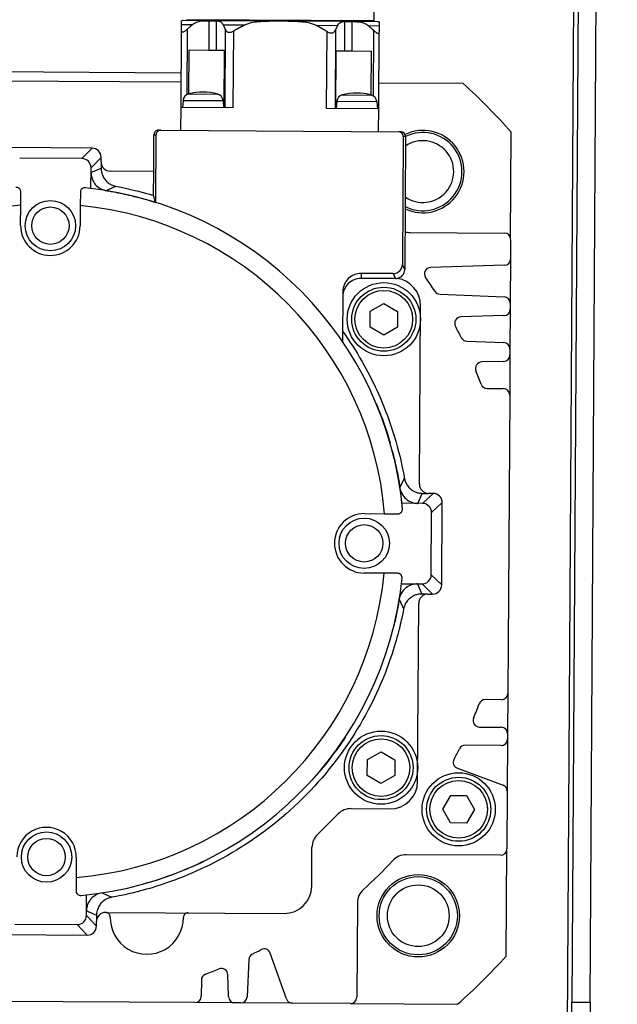
# Model space of a CAD drawing. Extents: x 0 to 3367, y 0 to 1188.
# Drawn here: x 3085 to 3150, y 501 to 609 of the extents above; entities that cross this region are included whole.
import ezdxf

# ---------------------------------------------------------------- set-up
doc = ezdxf.new("R2010")
doc.units = 0
doc.header["$LTSCALE"] = 25.4
doc.layers.get('0').update_dxf_attribs({"linetype": 'CONTINUOUS'})
doc.layers.get('Defpoints').update_dxf_attribs({"linetype": 'CONTINUOUS'})
doc.layers.add('ATA-DIM', color=252, linetype='CONTINUOUS', lineweight=25)
doc.styles.get("Standard").update_dxf_attribs({"font": 'simplex.shx'})
doc.dimstyles.new('ata_A1', dxfattribs={"dimtxt": 4.2, "dimasz": 4.2, "dimexe": 2, "dimexo": 2, "dimgap": 2, "dimtad": 0, "dimtih": 1, "dimtoh": 1, "dimdec": 6, "dimdsep": 46, "dimtxsty": 'Standard', "dimcen": 0, "dimclrd": 252, "dimclre": 252, "dimclrt": 4, "dimadec": 6, "dimazin": 2, "dimtfac": 1, "dimtdec": 6, "dimtofl": 0, "dimtmove": 0, "dimatfit": 3, "dimfxl": 0.18, "dimtolj": 1, "dimtzin": 0, "dimlwd": 0, "dimlwe": 0, "dimarcsym": 0})

# ---------------------------------------------------------------- blocks, each defined once
blk = doc.blocks.new('*D52')
at = {"layer": 'ATA-DIM', "color": 252, "lineweight": 0, "transparency": 16777216}
for p, q in [((3162.45, 508.58), (3141.02, 486.1)), ((3170.85, 508.58), (3162.45, 508.58))]:
    blk.add_line(p, q, dxfattribs=at)
at = {"layer": 'ATA-DIM', "color": 252, "transparency": 16777216}
blk.add_solid([(3140.01, 487.07), (3142.04, 485.14), (3135.23, 480.02)], dxfattribs=at)
at = {"layer": 'Defpoints', "color": 0, "transparency": 16777216}
for p in [(3135.23, 480.02), (3127.64, 472.06)]:
    blk.add_point(p, dxfattribs=at)
at = {"layer": 'ATA-DIM', "color": 4, "transparency": 16777216, "insert": (3213.05, 508.58), "char_height": 8.4, "attachment_point": 5}
blk.add_mtext('4-∅11 THRU', dxfattribs=at)

msp = doc.modelspace()

# ---------------------------------------------------------------- linework, layer by layer
for p, q in [((3123.5732129, 608.7278668), (3123.6452863, 620.4776457)), ((3147.165816, 501.4811345), (3147.8497459, 612.9790369)), ((3145.8405827, 611.4913329), (3145.1658536, 501.4934023)), ((3145.3375251, 610.9944093), (3144.5354822, 480.2410996)), ((3102.5203799, 608.3305717), (3102.5229254, 608.7455568)), ((3102.5203799, 608.3305717), (3103.7155559, 608.3232405)), ((3105.2037767, 608.7405433), (3102.6737598, 608.7560625)), ((3123.5732129, 608.7278668), (3103.0735986, 608.8536117)), ((3103.4729777, 608.75116), (3103.4735911, 608.8511582)), ((3105.2037767, 608.7405433), (3105.5040155, 608.7387016)), ((3105.5040155, 608.7387016), (3105.484387, 605.5387618)), ((3105.5040155, 608.7387016), (3106.3058097, 608.7337834)), ((3106.3058097, 608.7337834), (3106.2861812, 605.5338436)), ((3106.3058097, 608.7337834), (3106.4319667, 608.7330096)), ((3120.2136181, 608.6484727), (3106.4319667, 608.7330096)), ((3107.0535856, 608.302765), (3109.4622895, 608.2879899)), ((3117.178064, 608.2406612), (3119.5867678, 608.2258862)), ((3120.2136181, 608.6484727), (3120.3397751, 608.6476988)), ((3120.3397751, 608.6476988), (3120.3201466, 605.447759)), ((3120.3397751, 608.6476988), (3121.1415693, 608.6427806)), ((3121.1415693, 608.6427806), (3121.1219408, 605.4428408)), ((3121.1415693, 608.6427806), (3121.4418081, 608.640939)), ((3123.971825, 608.6254198), (3121.4418081, 608.640939)), ((3122.9247976, 608.2054107), (3124.1199736, 608.1980795)), ((3123.1726071, 608.6303222), (3123.1732205, 608.7303203)), ((3124.1225191, 608.6130645), (3124.1199736, 608.1980795)), ((3102.4647235, 599.257166), (3102.5162168, 607.6518845)), ((3103.1297842, 607.8045125), (3103.0859404, 600.6568715)), ((3107.2951704, 607.7789619), (3107.2427177, 599.2278577)), ((3108.1646204, 599.2222027), (3108.2161137, 607.6169213)), ((3118.3644203, 599.159637), (3118.4159136, 607.5543556)), ((3119.3387755, 607.7050862), (3119.2863229, 599.153982)), ((3123.5041617, 607.6795357), (3123.460318, 600.5318948)), ((3124.0643172, 599.1246737), (3124.1158105, 607.5193923)), ((3103.3300529, 600.7498642), (3103.359508, 605.5517959)), ((3103.359508, 605.5517959), (3105.484387, 605.5387618)), ((3105.484387, 605.5387618), (3106.2861812, 605.5338436)), ((3106.2861812, 605.5338436), (3107.1790315, 605.5283669)), ((3107.1790315, 605.5283669), (3107.1403879, 599.2284854)), ((3119.3886527, 599.1533543), (3119.4272963, 605.4532358)), ((3119.4272963, 605.4532358), (3120.3201466, 605.447759)), ((3120.3201466, 605.447759), (3121.1219408, 605.4428408)), ((3121.1219408, 605.4428408), (3123.2468198, 605.4298068)), ((3123.2468198, 605.4298068), (3123.2173646, 600.6278751)), ((3064.288751, 603.2914095), (3102.4880323, 603.0570945)), ((3054.982792, 602.3484736), (3102.4818984, 602.0571133)), ((3133.2942058, 601.8681101), (3124.0814921, 601.924621)), ((3103.2761586, 600.7355995), (3106.471396, 600.7159998)), ((3120.0758425, 600.6325499), (3123.2710799, 600.6129503)), ((3102.6879313, 600.0378013), (3102.6147207, 599.2562459)), ((3102.6879313, 600.0378013), (3107.0510187, 600.0110381)), ((3107.0510187, 600.0110381), (3107.114636, 599.2286433)), ((3119.4876152, 599.9347518), (3119.4144046, 599.1531964)), ((3119.4876152, 599.9347518), (3123.8507027, 599.9079885)), ((3123.8507027, 599.9079885), (3123.91432, 599.1255938)), ((3102.4493888, 596.757213), (3102.4647235, 599.257166)), ((3108.1646204, 599.2222027), (3102.4647235, 599.257166)), ((3124.0643172, 599.1246737), (3118.3644203, 599.159637)), ((3124.0489824, 596.6247207), (3124.0643172, 599.1246737)), ((3099.4718417, 592.2753927), (3099.4963773, 596.2753174)), ((3099.4963773, 596.2753174), (3099.7463726, 596.2737839)), ((3099.7010365, 588.8828505), (3099.7463726, 596.2737839)), ((3100.2494301, 596.7707076), (3099.9994348, 596.7722411)), ((3100.2494301, 596.7707076), (3126.248941, 596.6112262)), ((3126.4989363, 596.6096927), (3126.248941, 596.6112262)), ((3126.7458647, 596.1081686), (3126.6599901, 582.108432)), ((3126.7458647, 596.1081686), (3126.99586, 596.1066351)), ((3126.99586, 596.1066351), (3126.9066117, 581.5569089)), ((3138.476943, 584.8359993), (3138.5487887, 596.548666)), ((3092.7373034, 594.8167495), (3083.7374727, 594.8719546)), ((3091.6302701, 593.6735184), (3092.7373034, 594.8167495)), ((3091.6302701, 593.6735184), (3084.8303981, 593.7152289)), ((3092.6241174, 592.6674033), (3093.7311507, 593.8106344)), ((3093.7280838, 593.3106438), (3093.7238923, 592.6273199)), ((3093.7280838, 593.3106438), (3093.7311507, 593.8106344)), ((3092.6103164, 590.417478), (3092.6241174, 592.6674033)), ((3092.6210231, 592.1629516), (3093.7238923, 592.6273199)), ((3099.4718417, 592.2753927), (3094.7219311, 592.3045287)), ((3099.4556741, 589.6396578), (3099.4718417, 592.2753927)), ((3084.9488449, 588.5708083), (3084.9577993, 590.0305936)), ((3091.457677, 589.9907232), (3091.4487227, 588.5309379)), ((3094.2955335, 590.1773412), (3095.3503498, 590.6502381)), ((3084.9353111, 586.3644471), (3084.9488449, 588.5708083)), ((3091.4487227, 588.5309379), (3091.4351888, 586.3245767)), ((3127.4865323, 585.6034278), (3137.7812499, 585.5402799)), ((3138.476943, 584.8359993), (3138.4639145, 582.7120214)), ((3126.9066117, 581.5569089), (3126.6599901, 582.108432)), ((3138.4639145, 582.7120214), (3138.434153, 577.8601484)), ((3122.1539408, 581.1360534), (3122.1505672, 580.5860637)), ((3125.653875, 581.1145847), (3122.1539408, 581.1360534)), ((3125.653875, 581.1145847), (3125.9004966, 580.5630616)), ((3137.7840657, 582.0166049), (3129.738795, 581.7850572)), ((3125.9004966, 580.5630616), (3122.1505672, 580.5860637)), ((3120.1417106, 579.1483588), (3120.1081584, 573.678498)), ((3130.7631689, 578.8512862), (3137.7628865, 578.5638527)), ((3123.1236647, 576.9960527), (3124.6289486, 577.852861)), ((3124.6289486, 577.852861), (3126.1236083, 576.977651)), ((3138.434153, 577.8601484), (3138.430178, 577.2121249)), ((3123.1130405, 575.2640345), (3123.1236647, 576.9960527)), ((3126.1236083, 576.977651), (3126.112984, 575.2456328)), ((3128.5127388, 558.0966157), (3128.6323499, 577.5962489)), ((3138.430178, 577.2121249), (3138.4034835, 572.8602425)), ((3137.7503293, 576.5167083), (3133.0404261, 576.3811545)), ((3124.6077001, 574.3888245), (3123.1130405, 575.2640345)), ((3126.112984, 575.2456328), (3124.6077001, 574.3888245)), ((3133.671492, 573.7306947), (3137.732217, 573.5639468)), ((3138.4034835, 572.8602425), (3138.3995085, 572.2122189)), ((3137.7196598, 571.5168024), (3135.3209971, 571.4477675)), ((3138.3995085, 572.2122189), (3138.3726667, 567.8363191)), ((3135.9070184, 568.5514566), (3137.6769736, 568.5405997)), ((3138.3726667, 567.8363191), (3138.1727015, 535.2369324)), ((3126.3804805, 557.6963457), (3126.8662818, 558.7452813)), ((3128.3453993, 555.9976027), (3128.8232622, 557.0946921)), ((3128.8232622, 557.0946921), (3129.5065861, 557.0905006)), ((3130.0065767, 557.0874337), (3128.849851, 555.9945083)), ((3130.0065767, 557.0874337), (3129.5065861, 557.0905006)), ((3128.849851, 555.9945083), (3126.5999257, 556.0083094)), ((3129.8436983, 554.9883933), (3131.000424, 556.0813186)), ((3130.9452189, 547.0814879), (3131.000424, 556.0813186)), ((3122.4929165, 554.8834802), (3124.6992777, 554.8699464)), ((3124.6992777, 554.8699464), (3126.159063, 554.860992)), ((3129.8019878, 548.1885212), (3129.8436983, 554.9883933)), ((3124.6594074, 548.3700687), (3122.4530462, 548.3836025)), ((3126.1191926, 548.3611143), (3124.6594074, 548.3700687)), ((3130.9452189, 547.0814879), (3129.8019878, 548.1885212)), ((3126.5459474, 547.208475), (3128.7958727, 547.1946739)), ((3128.291421, 547.1977682), (3128.7557893, 546.0948991)), ((3128.7958727, 547.1946739), (3129.9391038, 546.0876406)), ((3126.3058106, 545.5232578), (3126.7787075, 544.4684415)), ((3129.4391132, 546.0907075), (3128.7557893, 546.0948991)), ((3129.4391132, 546.0907075), (3129.9391038, 546.0876406)), ((3128.313387, 525.5972271), (3128.4329981, 545.0968603)), ((3138.1727015, 535.2369324), (3138.1457124, 530.8370152)), ((3137.468421, 534.5412393), (3135.6984657, 534.5520962)), ((3135.0571612, 531.5559736), (3137.4500193, 531.5412957)), ((3138.1457124, 530.8370152), (3138.142032, 530.2370265)), ((3137.4377514, 529.5413334), (3133.5073995, 529.5654422)), ((3138.142032, 530.2370265), (3138.1071292, 524.5469882)), ((3122.8231036, 527.9969745), (3124.3283875, 528.8537828)), ((3124.3283875, 528.8537828), (3125.8230471, 527.9785728)), ((3122.8124793, 526.2649563), (3122.8231036, 527.9969745)), ((3125.8230471, 527.9785728), (3125.8124229, 526.2465546)), ((3124.307139, 525.3897463), (3122.8124793, 526.2649563)), ((3125.8124229, 526.2465546), (3124.307139, 525.3897463)), ((3132.6604644, 527.0585839), (3137.6505868, 525.2075859)), ((3131.0628825, 522.5803052), (3131.9380924, 524.0749649)), ((3131.9380924, 524.0749649), (3133.6701106, 524.0643407)), ((3133.6701106, 524.0643407), (3134.5269189, 522.5590568)), ((3138.1071292, 524.5469882), (3138.0684252, 518.2372522)), ((3117.3635739, 519.8270701), (3119.6287687, 522.0646448)), ((3121.0465488, 522.6417456), (3125.2950418, 522.6156852)), ((3131.9196907, 521.0750213), (3131.0628825, 522.5803052)), ((3134.5269189, 522.5590568), (3133.6517089, 521.0643971)), ((3133.6517089, 521.0643971), (3131.9196907, 521.0750213)), ((3116.7430635, 514.1679833), (3116.7691239, 518.4164763)), ((3137.3641446, 517.5415591), (3127.069427, 517.6047071)), ((3137.9965795, 506.5245855), (3138.0684252, 518.2372522)), ((3091.0119497, 517.3258748), (3090.9984158, 515.1195136)), ((3090.9984158, 515.1195136), (3090.9894615, 513.6597284)), ((3092.1229778, 510.9689403), (3092.1367788, 513.2188656)), ((3093.8248151, 513.4383108), (3094.8737507, 512.9525095)), ((3121.7318972, 512.332259), (3121.6687493, 502.0375414)), ((3092.1260721, 511.473392), (3093.2231615, 510.9955291)), ((3094.2250851, 511.3060525), (3113.7247183, 511.1864414)), ((3084.3169906, 510.0168035), (3091.1168627, 509.975093)), ((3093.2159031, 509.8122146), (3092.1229778, 510.9689403)), ((3093.2159031, 509.8122146), (3093.21897, 510.3122052)), ((3093.2231615, 510.9955291), (3093.21897, 510.3122052)), ((3091.1168627, 509.975093), (3092.209788, 508.8183673)), ((3083.2099573, 508.8735724), (3092.209788, 508.8183673)), ((3113.9997854, 501.8451644), (3112.2101433, 506.8576185)), ((3109.8591641, 506.1472994), (3109.6924162, 502.0865743)), ((3104.679926, 503.911773), (3104.6690691, 502.1418177)), ((3107.6452718, 502.0991316), (3107.5762369, 504.4977942)), ((3103.9647885, 501.4461246), (3071.3654018, 501.6460898)), ((3108.3406883, 501.4192828), (3103.9647885, 501.4461246)), ((3108.9887119, 501.4153078), (3108.3406883, 501.4192828)), ((3114.6547327, 501.3805524), (3108.9887119, 501.4153078)), ((3145.0431756, 481.4937785), (3145.1658536, 501.4934023)), ((3145.1658536, 501.4934023), (3147.165816, 501.4811345)), ((3147.165816, 501.4811345), (3147.1443473, 497.9812003)), ((3120.9644687, 501.3418483), (3114.6547327, 501.3805524)), ((3120.9644687, 501.3418483), (3132.6771354, 501.2700027))]:
    msp.add_line(p, q)
for centre, radius in [((3088.1852499, 586.3445119), 2.75), ((3088.1852499, 586.3445119), 2.0416668), ((3124.6183244, 576.1208427), 4), ((3124.6183244, 576.1208427), 3.5), ((3124.6183244, 576.1208427), 3.15), ((3122.4729813, 551.6335414), 2.75), ((3122.4729813, 551.6335414), 2.0416668), ((3124.3177632, 527.1217645), 4), ((3124.3177632, 527.1217645), 3.5), ((3124.3177632, 527.1217645), 3.15), ((3132.7949007, 522.569681), 4), ((3132.7949007, 522.569681), 3.5), ((3132.7949007, 522.569681), 3.15), ((3087.7620108, 517.34581), 2.75), ((3087.7620108, 517.34581), 2.0416668), ((3128.3821093, 510.9378899), 4.5), ((3128.3821093, 510.9378899), 4.275), ((3128.3821093, 510.9378899), 3.375)]:
    msp.add_circle(centre, radius)
for centre, radius, start, end in [((3102.6676259, 607.7560813), 1, 89.648551179, 98.319932045), ((3123.9656911, 607.6254386), 1, 80.977170314, 89.648551179), ((3087.9736304, 551.845161), 67.5, 41.473543781, 47.823558578), ((3103.4844444, 599.9631896), 0.8, 105.09126097, 174.648551179), ((3104.8383026, 594.9425255), 6, 74.205836157, 105.091266202), ((3106.2536503, 599.9462032), 0.8, 4.648551179, 74.205841389), ((3120.2841283, 599.8601401), 0.8, 105.09126097, 174.648551179), ((3121.6379865, 594.839476), 6, 74.205836157, 105.091266202), ((3123.0533342, 599.8431537), 0.8, 4.648551179, 74.205841389), ((3099.9963679, 596.2722505), 0.5, 89.648551179, 179.648551179), ((3100.2463632, 596.270717), 0.5, 89.648551179, 179.648551179), ((3126.2458741, 596.1112356), 0.5, 359.648551179, 89.648551179), ((3126.4958694, 596.1097021), 0.5, 359.64855118, 89.648551179), ((3128.8809014, 592.2536399), 4.5, 244.552171381, 115.406663186), ((3128.8809014, 592.2536399), 4.275, 243.131413376, 116.165688983), ((3128.8809014, 592.2536399), 3.375, 235.209938188, 124.087164171), ((3092.7311695, 593.8167683), 1, 359.648551179, 89.648551179), ((3091.6241362, 592.6735372), 1, 359.648551179, 89.648551179), ((3094.728065, 593.3045099), 1, 179.648551179, 269.648551179), ((3087.9736304, 551.845161), 38.85, 5.260104124, 84.036998235), ((3087.9736304, 551.845161), 36.85, 94.708348668, 174.588753691), ((3087.9736304, 551.845161), 36.85, 4.708348668, 84.588753691), ((3088.1852499, 586.3445119), 3.25, 179.648551179, 359.648551179), ((3127.4988001, 587.6033902), 2, 253.534851945, 269.648551179), ((3137.7769562, 584.840293), 0.7, 359.648551179, 89.648551179), ((3125.6600089, 582.1145659), 1, 269.648551179, 359.648551179), ((3137.7639276, 582.7163151), 0.7, 271.648551179, 359.648551179), ((3122.141673, 579.136091), 2, 89.648551179, 179.648551179), ((3125.9066305, 581.5630428), 1, 280.488563335, 359.648551179), ((3129.7589331, 581.085347), 0.7, 91.648551179, 214.983252927), ((3122.1382994, 578.5861013), 2, 89.648551179, 179.648551179), ((3125.9066305, 581.5630428), 1, 269.648551179, 280.488563335), ((3125.6324063, 577.6146506), 3, 359.648551179, 81.252061762), ((3087.9736304, 551.845161), 50.3, 32.904869043, 34.983252927), ((3130.7918892, 579.5506967), 0.7, 212.904869042, 267.648551179), ((3137.7341662, 577.8644421), 0.7, 359.648551179, 87.648551179), ((3137.7301912, 577.2164186), 0.7, 271.648551179, 359.648551179), ((3133.0605641, 575.6814443), 0.7, 91.648551179, 207.86423777), ((3087.9736304, 551.845161), 50.3, 26.285355855, 27.86423777), ((3133.7002123, 574.4301052), 0.7, 206.285355855, 267.648551179), ((3137.7034967, 572.8645362), 0.7, 359.648551179, 87.648551179), ((3135.3411352, 570.7480572), 0.7, 91.648551179, 201.755403107), ((3137.6995217, 572.2165127), 0.7, 271.648551179, 359.648551179), ((3087.9736304, 551.845161), 50.3, 19.956075956, 21.755403107), ((3135.9113121, 569.2514434), 0.7, 199.956075956, 269.648551179), ((3137.6726798, 567.8406128), 0.7, 359.648551179, 89.648551179), ((3129.51272, 558.0904818), 1, 179.648551179, 269.648551179), ((3130.0004428, 556.0874525), 1, 359.648551179, 89.648551179), ((3128.8437171, 554.9945272), 1, 359.648551179, 89.648551179), ((3122.4729813, 551.6335414), 3.25, 89.648551179, 269.648551179), ((3087.9736304, 551.845161), 36.85, 274.708348668, 354.588753691), ((3087.9736304, 551.845161), 38.85, 275.260104124, 354.036998235), ((3128.8020066, 548.1946551), 1, 269.648551179, 359.648551179), ((3129.9452377, 547.0876218), 1, 269.648551179, 359.648551179), ((3129.4329793, 545.0907264), 1, 89.648551179, 179.648551179), ((3137.4727147, 535.2412261), 0.7, 269.648551179, 359.648551179), ((3087.9736304, 551.845161), 50.3, 337.411999119, 339.341026403), ((3135.694172, 533.8521094), 0.7, 89.648551179, 159.341026403), ((3135.0614549, 532.2559604), 0.7, 157.411999119, 269.648551179), ((3137.4457255, 530.8413089), 0.7, 359.648551179, 89.648551179), ((3133.5031058, 528.8654554), 0.7, 89.648551179, 153.218939723), ((3137.4420452, 530.2413202), 0.7, 269.648551179, 359.648551179), ((3087.9736304, 551.845161), 50.3, 331.761516781, 333.218939723), ((3132.9039088, 527.7148878), 0.7, 151.761437635, 249.648551179), ((3125.3134435, 525.6156288), 3, 269.648551179, 359.648551179), ((3137.4071424, 524.551282), 0.7, 359.648551179, 69.648551179), ((3121.034281, 520.6417832), 2, 89.648551179, 134.648551179), ((3087.7620108, 517.34581), 3.25, 359.648551179, 179.648551179), ((3118.7690862, 518.4042085), 2, 134.648551179, 179.648551179), ((3127.0571592, 515.6047447), 2, 89.648551179, 137.161610887), ((3137.3684384, 518.2415459), 0.7, 269.648551179, 359.648551179), ((3087.9736304, 551.845161), 51.3, 312.135491472, 317.161610887), ((3113.74312, 514.186385), 3, 269.648551179, 359.648551179), ((3123.7318596, 512.3199912), 2, 132.135491472, 179.648551179), ((3094.2189512, 510.3060713), 1, 89.648551179, 179.648551179), ((3094.2221263, 510.8060613), 0.5, 358.988392207, 89.648551179), ((3103.2213596, 510.7508598), 0.5, 89.648551179, 180.308710152), ((3091.1229966, 510.9750742), 1, 269.648551179, 359.648551179), ((3098.7214249, 510.7266139), 4, 178.988392207, 0.308710152), ((3092.2159219, 509.8183485), 1, 269.648551179, 359.648551179), ((3087.9736304, 551.8451609), 50.3, 296.285355855, 297.535586515), ((3111.5509023, 506.6222437), 0.7, 19.648551179, 117.535597367), ((3110.5585746, 506.1185791), 0.7, 116.285355855, 177.648551179), ((3087.9736304, 551.845161), 67.5, 311.473543781, 317.823558578), ((3087.9736304, 551.845161), 50.3, 289.95607487, 291.755403107), ((3106.8765266, 504.4776561), 0.7, 1.648551179, 111.755403107), ((3105.3799128, 503.9074792), 0.7, 109.956154015, 179.648551179), ((3103.9690823, 502.1461115), 0.7, 269.648551179, 359.648551179), ((3108.3449821, 502.1192696), 0.7, 181.648551179, 269.648551179), ((3108.9930056, 502.1152947), 0.7, 269.648551179, 357.648551179), ((3114.6590264, 502.0805392), 0.7, 199.648551179, 269.648551179), ((3120.9687624, 502.0418352), 0.7, 269.648551179, 359.648551179)]:
    msp.add_arc(centre, radius, start, end)
for points, weights in [([(3102.5162168, 607.6518845), (3102.518587, 608.0382787), (3102.5203799, 608.3305717)], [1.01973793453, 1.01124478819, 1]), ([(3103.1297842, 607.8045125), (3103.4273167, 608.0760849), (3103.7155559, 608.3232405)], [1.00495764404, 1.00284456645, 1]), ([(3107.0535856, 608.302765), (3107.1725321, 608.0531117), (3107.2951704, 607.7789619)], [1, 1.00284456645, 1.00495764404]), ([(3109.4622895, 608.2879899), (3108.8520957, 607.9994289), (3108.2161137, 607.6169213)], [1, 1.01124478819, 1.01973793453]), ([(3118.4159136, 607.5543556), (3117.7846719, 607.9446363), (3117.178064, 608.2406612)], [1.01973793453, 1.01124478819, 1]), ([(3119.3387755, 607.7050862), (3119.4647677, 607.9777109), (3119.5867678, 608.2258862)], [1.00495764404, 1.00284456645, 1]), ([(3122.9247976, 608.2054107), (3123.2099831, 607.9547377), (3123.5041617, 607.6795357)], [1, 1.00284456645, 1.00495764404]), ([(3124.1199736, 608.1980795), (3124.1181806, 607.9057864), (3124.1158105, 607.5193923)], [1, 1.01124478819, 1.01973793453])]:
    msp.add_rational_spline(points, weights, degree=2)
for points, knots in [([(3103.7155559, 608.3232405), (3103.7320685, 608.3372146), (3103.7484809, 608.3506494), (3103.9136759, 608.4774591), (3104.1157401, 608.5687044), (3104.5695885, 608.7069602), (3104.9148296, 608.7423157), (3105.2037767, 608.7405433)], [-1.02220257088, -1.02220257088, -1.02220257088, -1.02220257088, -1.01571004154, -1.01571004154, -0.95637814341, -0.95637814341, -0.8623507287, -0.8623507287, -0.8623507287, -0.8623507287]), ([(3106.4319667, 608.7330096), (3106.553379, 608.7322648), (3106.698119, 608.6939037), (3106.8875924, 608.5517018), (3106.9716919, 608.4587012), (3107.0399915, 608.3304592), (3107.0467698, 608.3168822), (3107.0535856, 608.302765)], [-0.22379499493, -0.22379499493, -0.22379499493, -0.22379499493, -0.12976758022, -0.12976758022, -0.07043568209, -0.07043568209, -0.06394315275, -0.06394315275, -0.06394315275, -0.06394315275]), ([(3117.178064, 608.2406612), (3117.0366086, 608.3086682), (3116.88102, 608.3635617), (3116.2213634, 608.5523105), (3115.6363928, 608.606393), (3114.4574867, 608.6694542), (3113.863422, 608.675994), (3113.3227223, 608.6793107), (3112.7820225, 608.6826273), (3112.1879223, 608.6833757), (3111.0083313, 608.6347816), (3110.4227413, 608.5878793), (3109.7608188, 608.4072371), (3109.6045686, 608.3542565), (3109.4622895, 608.2879899)], [1.40963786591, 1.40963786591, 1.40963786591, 1.40963786591, 1.45326356709, 1.45326356709, 1.61547654345, 1.61547654345, 1.77768951981, 1.77768951981, 1.77768951981, 1.93990249616, 1.93990249616, 2.10211547252, 2.10211547252, 2.1457411737, 2.1457411737, 2.1457411737, 2.1457411737]), ([(3119.5867678, 608.2258862), (3119.5937563, 608.2399188), (3119.6007008, 608.2534116), (3119.6705684, 608.3808061), (3119.7558025, 608.472768), (3119.9470061, 608.6126348), (3120.0922058, 608.6492174), (3120.2136181, 608.6484727)], [-1.02220257088, -1.02220257088, -1.02220257088, -1.02220257088, -1.01571004154, -1.01571004154, -0.95637814341, -0.95637814341, -0.8623507287, -0.8623507287, -0.8623507287, -0.8623507287]), ([(3121.4418081, 608.640939), (3121.7307552, 608.6391665), (3122.0755366, 608.5995784), (3122.5276547, 608.4557654), (3122.7285844, 608.3620482), (3122.8922113, 608.2332214), (3122.9084576, 608.2195863), (3122.9247976, 608.2054107)], [-0.22379499493, -0.22379499493, -0.22379499493, -0.22379499493, -0.12976758022, -0.12976758022, -0.07043568209, -0.07043568209, -0.06394315275, -0.06394315275, -0.06394315275, -0.06394315275]), ([(3102.5162168, 607.6518845), (3102.5163471, 607.6321736), (3102.5176009, 607.6138013), (3102.526075, 607.5700843), (3102.5372461, 607.5450049), (3102.5737812, 607.511313), (3102.5992714, 607.5028356), (3102.6571984, 607.5024803), (3102.6940711, 607.5105751), (3102.7762882, 607.5435386), (3102.8215596, 607.5682718), (3102.9454404, 607.6472517), (3103.039572, 607.7232863), (3103.1297842, 607.8045125)], [-0.26771897921, -0.26771897921, -0.26771897921, -0.26771897921, -0.25678608225, -0.25678608225, -0.23796347916, -0.23796347916, -0.21914087607, -0.21914087607, -0.20031827298, -0.20031827298, -0.1814956699, -0.1814956699, -0.14597966158, -0.14597966158, -0.14597966158, -0.14597966158]), ([(3107.2951704, 607.7789619), (3107.3340384, 607.6969439), (3107.3881456, 607.6200001), (3107.4935946, 607.5396135), (3107.5388771, 607.5143248), (3107.6409874, 607.4802307), (3107.6979184, 607.4715604), (3107.8092293, 607.4708777), (3107.8721328, 607.4788128), (3107.9982133, 607.5115072), (3108.0613889, 607.5361306), (3108.1502817, 607.5792504), (3108.1831698, 607.5974133), (3108.2161137, 607.6169213)], [-0.29230209057, -0.29230209057, -0.29230209057, -0.29230209057, -0.25678608225, -0.25678608225, -0.23796347916, -0.23796347916, -0.21914087607, -0.21914087607, -0.20031827298, -0.20031827298, -0.1814956699, -0.1814956699, -0.17056277294, -0.17056277294, -0.17056277294, -0.17056277294]), ([(3118.4159136, 607.5543556), (3118.4486157, 607.5344448), (3118.4812785, 607.5158799), (3118.5696357, 607.4716729), (3118.6325045, 607.4462763), (3118.7581744, 607.4120377), (3118.8209759, 607.4033314), (3118.9322867, 607.4026486), (3118.9893198, 607.4106198), (3119.0918407, 607.4434587), (3119.13743, 607.46819), (3119.2438572, 607.547277), (3119.2989043, 607.6235513), (3119.3387755, 607.7050862)], [-0.26771897921, -0.26771897921, -0.26771897921, -0.26771897921, -0.25678608225, -0.25678608225, -0.23796347916, -0.23796347916, -0.21914087607, -0.21914087607, -0.20031827298, -0.20031827298, -0.1814956699, -0.1814956699, -0.14597966158, -0.14597966158, -0.14597966158, -0.14597966158]), ([(3123.5041617, 607.6795357), (3123.5933707, 607.5972089), (3123.6865624, 607.5200254), (3123.809465, 607.4395317), (3123.8544295, 607.4142449), (3123.9362361, 607.3802753), (3123.9730067, 607.3717288), (3124.0309337, 607.3713735), (3124.056526, 607.3795375), (3124.0934717, 607.4127786), (3124.1049496, 607.4377192), (3124.1139594, 607.4813289), (3124.1154384, 607.4996845), (3124.1158105, 607.5193923)], [-0.29230209057, -0.29230209057, -0.29230209057, -0.29230209057, -0.25678608225, -0.25678608225, -0.23796347916, -0.23796347916, -0.21914087607, -0.21914087607, -0.20031827298, -0.20031827298, -0.1814956699, -0.1814956699, -0.17056277294, -0.17056277294, -0.17056277294, -0.17056277294]), ([(3092.6210231, 592.1629516), (3092.6205544, 592.0865437), (3092.6174828, 591.8133967), (3092.8431668, 591.1829791), (3092.9911293, 590.9806856), (3093.2201548, 590.7095407), (3093.4117117, 590.5281191), (3093.9131884, 590.2624339), (3094.1245375, 590.2055426), (3094.2955335, 590.1773412)], [-0.22051910759, -0.22051910759, -0.22051910759, -0.22051910759, -0.1638662526, -0.1638662526, -0.11459082687, -0.11459082687, -0.05199177145, -0.05199177145, 0, 0, 0, 0]), ([(3084.9577993, 590.0305936), (3084.9581497, 590.0878827), (3084.9486502, 590.1448011), (3084.8993348, 590.2857004), (3084.8457056, 590.3620823), (3084.6740111, 590.5031371), (3084.5447553, 590.5429383), (3084.4140826, 590.531746), (3084.4130262, 590.5316521), (3084.4119701, 590.5315549)], [0.44881365573, 0.44881365573, 0.44881365573, 0.44881365573, 0.48644011418, 0.48644011418, 0.54692367882, 0.54692367882, 0.63374005667, 0.63374005667, 0.63444784627, 0.63444784627, 0.63444784627, 0.63444784627]), ([(3092.0096107, 590.4849508), (3092.0085559, 590.485061), (3092.0075007, 590.4851678), (3091.8769751, 590.4979623), (3091.7472408, 590.4597498), (3091.5738288, 590.3208119), (3091.5192666, 590.2450937), (3091.4682264, 590.1048099), (3091.4580294, 590.0480123), (3091.457677, 589.9907232)], [-0.00070778963, -0.00070778963, -0.00070778963, -0.00070778963, 0, 0, 0.08681637502, 0.08681637502, 0.14729993541, 0.14729993541, 0.18492639122, 0.18492639122, 0.18492639122, 0.18492639122]), ([(3094.2955335, 590.1773412), (3094.3189631, 590.1734771), (3094.4105586, 590.1590218), (3094.7317163, 590.1044472), (3094.9186097, 590.0707596), (3095.7175813, 589.9208036), (3096.3499847, 589.7878369), (3097.9013781, 589.4169946), (3098.7905105, 589.1702854), (3099.6683125, 588.8931961)], [-0.58301263391, -0.58301263391, -0.58301263391, -0.58301263391, -0.53769743868, -0.53769743868, -0.47787374909, -0.47787374909, -0.27614909305, -0.27614909305, 0, 0, 0, 0]), ([(3095.3503498, 590.6502381), (3095.42983, 590.6351291), (3096.2758082, 590.4821523), (3098.2480416, 590.0068127), (3099.4556741, 589.6396578)], [0, 0, 0, 0, 0.08736405625, 0.1773520953, 0.1773520953, 0.1773520953, 0.1773520953]), ([(3099.6683125, 588.8931961), (3099.632938, 589.0165072), (3099.5973875, 589.140803), (3099.5265763, 589.389313), (3099.4910948, 589.5143014), (3099.4556741, 589.6396578)], [-2.6497995063, -2.6497995063, -2.6497995063, -2.6497995063, -1.3250939164, -1.3250939164, 0, 0, 0, 0]), ([(3120.1150715, 574.8055128), (3121.6554126, 572.6492401), (3123.5265537, 569.3152674), (3125.5521266, 564.3140151), (3126.6187686, 560.2805863), (3126.8473533, 558.8519724), (3126.8662818, 558.7452813)], [0.5904649522, 0.5904649522, 0.5904649522, 0.5904649522, 0.70747496585, 0.76597997268, 0.88298998634, 1, 1, 1, 1]), ([(3123.790099, 566.8955869), (3123.9074334, 566.6163461), (3124.0236891, 566.3305758), (3124.5799951, 564.9136169), (3124.9667155, 563.7750417), (3125.3008211, 562.616511)], [-0.23839102585, -0.23839102585, -0.23839102585, -0.23839102585, -0.21518209398, -0.21518209398, -0.12586504817, -0.12586504817, -0.12586504817, -0.12586504817]), ([(3125.5313843, 561.7823602), (3125.6684962, 561.2640418), (3125.795359, 560.7415102), (3126.0390756, 559.6413688), (3126.1618409, 559.0280309), (3126.2910605, 558.2771871), (3126.3193344, 558.1044355), (3126.364617, 557.8073617), (3126.3758178, 557.7269511), (3126.3804805, 557.6963457)], [-0.10451874077, -0.10451874077, -0.10451874077, -0.10451874077, -0.06489703059, -0.06489703059, -0.02184955487, -0.02184955487, -0.00928755384, -0.00928755384, 0, 0, 0, 0]), ([(3126.8662818, 558.7452813), (3126.8893916, 558.6150226), (3126.965812, 558.337539), (3127.1901265, 557.9245217), (3127.5125132, 557.5701828), (3127.9576769, 557.2684875), (3128.3423472, 557.146283), (3128.6494939, 557.099344), (3128.7669139, 557.0950378), (3128.8232622, 557.0946921)], [0, 0, 0, 0, 0.1428571429, 0.2857142857, 0.4285714286, 0.5714285714, 0.7857142857, 0.8571428571, 1, 1, 1, 1]), ([(3126.3804805, 557.6963457), (3126.4064387, 557.5259575), (3126.4602945, 557.315299), (3126.7176206, 556.8118187), (3126.8965361, 556.6170452), (3127.1959048, 556.3579387), (3127.3971995, 556.2200366), (3127.7850731, 556.077135), (3127.9367688, 556.0340986), (3128.1609098, 556.0065775), (3128.212748, 556.0022014), (3128.3004089, 555.9979254), (3128.3222447, 555.9977447), (3128.3453993, 555.9976027)], [-0.24467661439, -0.24467661439, -0.24467661439, -0.24467661439, -0.18599684615, -0.18599684615, -0.11476626797, -0.11476626797, -0.0466945612, -0.0466945612, -0.01573473262, -0.01573473262, -0.00694652117, -0.00694652117, 0, 0, 0, 0]), ([(3126.159063, 554.860992), (3126.2163521, 554.8606416), (3126.2732705, 554.8701411), (3126.4141699, 554.9194565), (3126.4905517, 554.9730857), (3126.6316065, 555.1447802), (3126.6714077, 555.274036), (3126.6602154, 555.4047087), (3126.6601215, 555.4057651), (3126.6600243, 555.4068213)], [0.44881365024, 0.44881365024, 0.44881365024, 0.44881365024, 0.48644010815, 0.48644010815, 0.54692367191, 0.54692367191, 0.63374004914, 0.63374004914, 0.63444783874, 0.63444783874, 0.63444783874, 0.63444783874]), ([(3126.6134203, 547.8091806), (3126.6135304, 547.8102355), (3126.6136373, 547.8112907), (3126.6264317, 547.9418162), (3126.5882192, 548.0715506), (3126.4492813, 548.2449626), (3126.3735631, 548.2995247), (3126.2332793, 548.3505649), (3126.1764817, 548.3607619), (3126.1191926, 548.3611143)], [-0.00070778959, -0.00070778959, -0.00070778959, -0.00070778959, 0, 0, 0.08681637812, 0.08681637812, 0.14729994317, 0.14729994317, 0.18492640189, 0.18492640189, 0.18492640189, 0.18492640189]), ([(3128.291421, 547.1977682), (3128.215012, 547.1982369), (3127.9418656, 547.2013083), (3127.3114485, 546.9756246), (3127.109155, 546.8276621), (3126.8380101, 546.5986366), (3126.6565884, 546.4070796), (3126.3909034, 545.9056031), (3126.334012, 545.6942541), (3126.3058106, 545.5232578)], [-0.22051956493, -0.22051956493, -0.22051956493, -0.22051956493, -0.16386664737, -0.16386664737, -0.11459107705, -0.11459107705, -0.05199185799, -0.05199185799, 0, 0, 0, 0]), ([(3126.3058106, 545.5232578), (3126.3031268, 545.506985), (3126.2981664, 545.4762206), (3126.2812474, 545.3736808), (3126.2715354, 545.3160625), (3126.2289772, 545.0679135), (3126.1934708, 544.8717977), (3126.0261485, 543.9810371), (3125.8897346, 543.3494179), (3125.7136593, 542.6245019), (3125.6977819, 542.5598525), (3125.6817351, 542.4952255)], [-1.5765515403, -1.5765515403, -1.5765515403, -1.5765515403, -1.57175787558, -1.57175787558, -1.56544655532, -1.56544655532, -1.54440479555, -1.54440479555, -1.46756190737, -1.46756190737, -1.46003528888, -1.46003528888, -1.46003528888, -1.46003528888]), ([(3126.7787075, 544.4684415), (3126.7663545, 544.4034588), (3126.6592599, 543.821681), (3126.0552141, 541.1389021), (3124.2643918, 535.4974309), (3119.4711179, 527.2943986), (3112.1362649, 520.0488072), (3103.8767901, 515.3551543), (3098.2113729, 513.6355945), (3095.5217869, 513.0641329), (3094.9388801, 512.9640644), (3094.8737507, 512.9525095)], [0, 0, 0, 0, 0.0714285714, 0.1428571429, 0.2857142857, 0.4285714286, 0.5714285714, 0.7142857143, 0.8571428571, 0.9285714286, 1, 1, 1, 1]), ([(3105.1427065, 516.9905973), (3104.4564259, 516.6535103), (3103.7961051, 516.3541115), (3101.7017659, 515.4628126), (3100.1882347, 514.9298064), (3098.6514933, 514.4913689)], [-0.44520458454, -0.44520458454, -0.44520458454, -0.44520458454, -0.36775501361, -0.36775501361, -0.1869159822, -0.1869159822, -0.1869159822, -0.1869159822]), ([(3090.9894615, 513.6597284), (3090.989111, 513.6024392), (3090.9986105, 513.5455208), (3091.047926, 513.4046215), (3091.1015551, 513.3282396), (3091.2732496, 513.1871848), (3091.4025054, 513.1473836), (3091.5331781, 513.1585759), (3091.5342345, 513.1586698), (3091.5352907, 513.158767)], [0.4488136756, 0.4488136756, 0.4488136756, 0.4488136756, 0.48644013591, 0.48644013591, 0.54692370352, 0.54692370352, 0.63374008334, 0.63374008334, 0.63444787292, 0.63444787292, 0.63444787292, 0.63444787292]), ([(3093.8248151, 513.4383108), (3093.6544333, 513.4123536), (3093.4437729, 513.358498), (3092.9402876, 513.1011695), (3092.7455146, 512.9222541), (3092.4864074, 512.6228849), (3092.3485057, 512.42159), (3092.2056044, 512.0337179), (3092.162568, 511.882022), (3092.1350469, 511.6578811), (3092.1306708, 511.6060428), (3092.1263948, 511.5183823), (3092.1262141, 511.4965465), (3092.1260721, 511.473392)], [-0.24467419067, -0.24467419067, -0.24467419067, -0.24467419067, -0.18599495793, -0.18599495793, -0.11476576585, -0.11476576585, -0.0466945073, -0.0466945073, -0.01573466915, -0.01573466915, -0.00694648162, -0.00694648162, 0, 0, 0, 0]), ([(3094.8737507, 512.9525095), (3094.743492, 512.9293997), (3094.4660075, 512.8529785), (3094.0529902, 512.6286639), (3093.698651, 512.306277), (3093.3969558, 511.8611132), (3093.2747517, 511.4764433), (3093.2278129, 511.1692968), (3093.2235072, 511.0518774), (3093.2231615, 510.9955291)], [0, 0, 0, 0, 0.1428571429, 0.2857142857, 0.4285714286, 0.5714285714, 0.7857142857, 0.8571428571, 1, 1, 1, 1])]:
    msp.add_open_spline(points, degree=3, knots=knots)
for points in [[(3093.7238923, 592.6273199), (3093.7235466, 592.5709716), (3093.726982, 592.4146967), (3093.7837988, 592.0819236), (3093.9297797, 591.6954615), (3094.1828665, 591.3109807), (3094.5336909, 590.9842712), (3094.9437039, 590.7548042), (3095.2203844, 590.6749441), (3095.3503498, 590.6502381)], [(3128.7557893, 546.0948991), (3128.699441, 546.0952447), (3128.543166, 546.0918092), (3128.2103929, 546.0349925), (3127.8239309, 545.8890116), (3127.4394501, 545.6359248), (3127.1127405, 545.2851004), (3126.8832736, 544.8750874), (3126.8034135, 544.5984069), (3126.7787075, 544.4684415)], [(3120.3852123, 530.4137328), (3119.3815646, 528.8958451), (3118.1844284, 527.3216736), (3116.7488314, 525.7432301)]]:
    msp.add_open_spline(points, degree=3)

# ---------------------------------------------------------------- dimensions: what is measured, and where the dimension line sits
at = {"layer": 'ATA-DIM'}
dim = msp.add_diameter_dim_2p(p1=(3127.6366817, 472.0606927), p2=(3135.2267906, 480.0224919), text='4-<> THRU', dimstyle='ata_A1', override={"dimscale": 2, "dimtp": 0.1, "dimtm": 0.1, "dimtfac": 0.71, "dimtdec": 3, "dimtolj": 0, "dimtzin": 8}, dxfattribs=at)
dim.commit()
dim.dimension.update_dxf_attribs({"geometry": '*D52', "text_midpoint": (3213.0484635, 508.5772199), "dimtype": 163})

doc.saveas('drawing.dxf')
